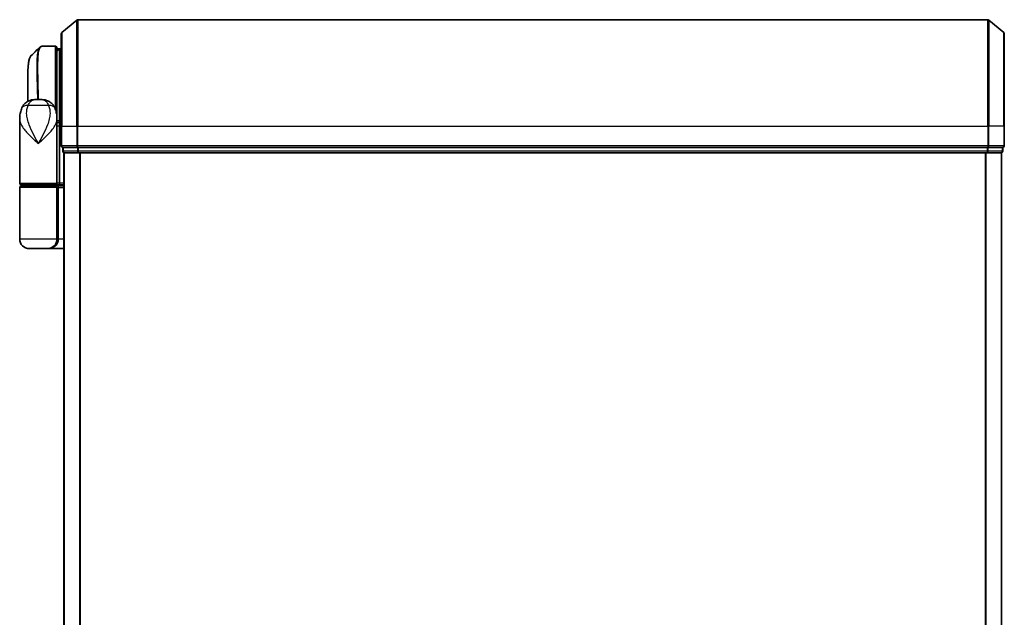
# Model space of a CAD drawing. Units: millimetres. Extents: x -1907 to 5768, y 32 to 1443.
# Drawn here: x 779 to 964, y 660 to 773 of the extents above; entities that cross this region are included whole.
import ezdxf

# ---------------------------------------------------------------- set-up
doc = ezdxf.new("R2010")
doc.units = ezdxf.units.MM
doc.header["$LTSCALE"] = 4
doc.layers.add('Visible (ISO)', color=7, linetype='Continuous', lineweight=35)
doc.layers.add('Visible Narrow (ISO)', color=7, linetype='Continuous', lineweight=25)

msp = doc.modelspace()

# ---------------------------------------------------------------- linework, layer by layer
at = {"layer": 'Visible (ISO)'}
for p, q in [((786.7082, 770.1833), (789.5168, 772.5238)), ((960.4916, 772.5933), (789.7088, 772.5933)), ((963.4923, 770.1833), (960.6837, 772.5238)), ((786.6002, 752.5933), (786.6002, 769.9528)), ((963.6002, 769.9528), (963.6002, 752.5933)), ((782.9897, 767.5933), (782.9951, 767.5933)), ((785.5002, 767.5933), (782.9951, 767.5933)), ((785.8002, 767.2933), (785.8002, 754.6933)), ((786.3002, 767.0933), (785.8002, 767.0933)), ((785.8002, 766.5933), (786.3002, 767.0933)), ((786.3002, 767.0933), (786.3002, 753.3037)), ((786.6002, 767.0933), (786.3002, 767.0933)), ((780.3002, 757.2392), (780.3002, 760.8966)), ((781.7464, 757.5933), (782.854, 757.5933)), ((785.8002, 754.0933), (785.7984, 754.0933)), ((785.8002, 753.9439), (785.8002, 754.6933)), ((778.8002, 741.8933), (778.8002, 753.9439)), ((785.8002, 753.2933), (785.8002, 753.9439)), ((786.097, 753.5933), (785.8002, 753.5933)), ((785.8002, 741.8933), (785.8002, 753.2933)), ((786.3002, 753.3037), (786.3002, 752.5933)), ((786.3002, 741.8933), (786.3002, 752.5933)), ((786.6002, 752.5933), (786.6002, 748.8933)), ((963.6002, 748.8933), (963.6002, 752.5933)), ((786.9002, 748.5933), (786.9002, 747.8933)), ((786.9002, 748.5933), (787.0082, 748.5933)), ((789.6254, 748.5933), (787.0082, 748.5933)), ((789.6254, 748.5933), (789.7088, 748.5933)), ((789.7088, 748.5933), (789.8175, 748.5933)), ((960.383, 748.5933), (789.8175, 748.5933)), ((960.383, 748.5933), (960.4916, 748.5933)), ((960.4916, 748.5933), (960.5751, 748.5933)), ((963.1923, 748.5933), (960.5751, 748.5933)), ((963.1923, 748.5933), (963.3002, 748.5933)), ((963.3002, 747.8933), (963.3002, 748.5933)), ((787.1002, 747.5933), (787.2002, 747.5933)), ((787.1002, 747.5933), (787.1002, 437.5933)), ((787.2002, 747.5933), (789.8175, 747.5933)), ((789.8175, 747.5933), (960.383, 747.5933)), ((960.383, 747.5933), (963.0002, 747.5933)), ((963.0002, 747.5933), (963.1002, 747.5933)), ((963.1002, 437.5933), (963.1002, 747.5933)), ((778.8002, 731.3933), (778.8002, 741.0933)), ((785.5002, 741.5933), (779.1002, 741.5933)), ((779.1002, 741.3933), (785.5002, 741.3933)), ((779.3002, 741.3933), (779.3002, 741.5933)), ((785.3002, 741.3933), (785.3002, 741.5933)), ((785.5002, 741.5933), (786.176, 741.5933)), ((787.1002, 741.3933), (785.5002, 741.3933)), ((785.8002, 731.3933), (785.8002, 741.0933)), ((786.176, 741.5933), (787.1002, 741.5933)), ((784.0002, 729.5933), (780.6002, 729.5933)), ((784.0002, 729.5933), (787.1002, 729.5933))]:
    msp.add_line(p, q, dxfattribs=at)
for centre, radius, start, end in [((789.7088, 772.2933), 0.3, 90, 129.805571), ((960.4916, 772.2933), 0.3, 50.194429, 90), ((786.9002, 769.9528), 0.3, 129.805571, 180), ((963.3002, 769.9528), 0.3, 0, 50.194429), ((785.5002, 767.2933), 0.3, 0, 90), ((785.5002, 754.6933), 0.3, 333.228295, 0), ((786.9002, 748.8933), 0.3, 180, 270), ((963.3002, 748.8933), 0.3, 270, 0), ((787.2002, 747.8933), 0.3, 180, 270), ((963.0002, 747.8933), 0.3, 270, 0), ((779.1002, 741.8933), 0.3, 180, 270), ((779.1002, 741.0933), 0.3, 90, 180), ((785.5002, 741.8933), 0.3, 270, 0), ((785.5002, 741.0933), 0.3, 0, 90), ((780.6002, 731.3933), 1.8, 180, 270), ((784.0002, 731.3933), 1.8, 270, 0)]:
    msp.add_arc(centre, radius, start, end, dxfattribs=at)
for centre, major_axis, ratio, start_param, end_param in [((782.9522, 767.2906), (-0.0375, 0.2976), 0.98857543, 6.2831042, 6.28318531), ((786.176, 741.8933), (0, 0.3), 0.41421356, 3.14159265, 4.71238898)]:
    msp.add_ellipse(centre, major_axis=major_axis, ratio=ratio, start_param=start_param, end_param=end_param, dxfattribs=at)
msp.add_open_spline([(780.9145, 765.781), (781.4507, 766.3167), (781.9867, 766.8527), (782.5224, 767.3889)], degree=3, dxfattribs=at)
for points, knots in [([(782.5224, 767.3889), (782.543, 767.4095), (782.5648, 767.4291), (782.6108, 767.4659), (782.635, 767.483), (782.6859, 767.514), (782.7125, 767.528), (782.7678, 767.5522), (782.7964, 767.5624), (782.8549, 767.5785), (782.8847, 767.5845), (782.9147, 767.5883)], [1.74168605, 1.74168605, 1.74168605, 1.74168605, 1.773413324, 1.773413324, 1.805140599, 1.805140599, 1.836867874, 1.836867874, 1.868595148, 1.868595148, 1.900322423, 1.900322423, 1.900322423, 1.900322423]), ([(782.9147, 767.5883), (782.9197, 767.5889), (782.9247, 767.5895), (782.9347, 767.5905), (782.9397, 767.5909), (782.9497, 767.5917), (782.9547, 767.5921), (782.9647, 767.5926), (782.9697, 767.5928), (782.9797, 767.5931), (782.9847, 767.5932), (782.9897, 767.5933)], [0.0000017174, 0.0000017174, 0.0000017174, 0.0000017174, 0.0052895688, 0.0052895688, 0.0105774201, 0.0105774201, 0.0158652715, 0.0158652715, 0.0211531228, 0.0211531228, 0.0264409742, 0.0264409742, 0.0264409742, 0.0264409742]), ([(780.9145, 765.781), (780.8478, 765.7144), (780.7947, 765.6377), (780.7026, 765.4687), (780.6637, 765.3758), (780.5943, 765.1712), (780.5639, 765.0594), (780.5093, 764.8153), (780.4852, 764.683), (780.4422, 764.3974), (780.4234, 764.2442), (780.3904, 763.9169), (780.3763, 763.7428), (780.3521, 763.3745), (780.342, 763.1803), (780.3255, 762.7725), (780.319, 762.559), (780.3091, 762.1138), (780.3056, 761.8821), (780.3012, 761.4017), (780.3002, 761.153), (780.3002, 760.8966)], [0.161886359, 0.161886359, 0.161886359, 0.161886359, 0.261064878, 0.261064878, 0.360243396, 0.360243396, 0.459421915, 0.459421915, 0.558600433, 0.558600433, 0.657778952, 0.657778952, 0.756957471, 0.756957471, 0.856135989, 0.856135989, 0.955314508, 0.955314508, 1.054493026, 1.054493026, 1.153671545, 1.153671545, 1.153671545, 1.153671545]), ([(778.8002, 753.9439), (778.8002, 754.0748), (778.8044, 754.2073), (778.8226, 754.4754), (778.8365, 754.6109), (778.8755, 754.8844), (778.9006, 755.0223), (778.9636, 755.3003), (779.0014, 755.4403), (779.0927, 755.7236), (779.146, 755.8665), (779.2083, 756.0098)], [-1.192974208, -1.192974208, -1.192974208, -1.192974208, -1.16239615, -1.16239615, -1.131818092, -1.131818092, -1.101240034, -1.101240034, -1.070661976, -1.070661976, -1.040083918, -1.040083918, -1.040083918, -1.040083918]), ([(779.2083, 756.0098), (779.2872, 756.1914), (779.3947, 756.3868), (779.6888, 756.7698), (779.877, 756.9549), (780.298, 757.2534), (780.5276, 757.3648), (780.9548, 757.5113), (781.1517, 757.5488), (781.4887, 757.5895), (781.6298, 757.5933), (781.7464, 757.5933)], [0, 0, 0, 0, 0.0207471, 0.0207471, 0.041494199, 0.041494199, 0.062241299, 0.062241299, 0.082988398, 0.082988398, 0.103735498, 0.103735498, 0.103735498, 0.103735498]), ([(785.3921, 756.0098), (785.3133, 756.1914), (785.2058, 756.3868), (784.9117, 756.7698), (784.7235, 756.9549), (784.3024, 757.2534), (784.0729, 757.3648), (783.6457, 757.5113), (783.4487, 757.5488), (783.1117, 757.5895), (782.9707, 757.5933), (782.854, 757.5933)], [0, 0, 0, 0, 0.0207471, 0.0207471, 0.041494199, 0.041494199, 0.062241299, 0.062241299, 0.082988398, 0.082988398, 0.103735498, 0.103735498, 0.103735498, 0.103735498]), ([(785.3921, 756.0098), (785.4544, 755.8665), (785.5077, 755.7236), (785.599, 755.4403), (785.6369, 755.3003), (785.6999, 755.0223), (785.7249, 754.8844), (785.764, 754.6109), (785.7779, 754.4754), (785.796, 754.2073), (785.8002, 754.0748), (785.8002, 753.9439)], [-0.666516939, -0.666516939, -0.666516939, -0.666516939, -0.635938881, -0.635938881, -0.605360823, -0.605360823, -0.574782765, -0.574782765, -0.544204707, -0.544204707, -0.513626649, -0.513626649, -0.513626649, -0.513626649]), ([(786.097, 753.5933), (786.1246, 753.5933), (786.1516, 753.5857), (786.2016, 753.5561), (786.2241, 753.5344), (786.2617, 753.4795), (786.2764, 753.4469), (786.2955, 753.377), (786.3002, 753.3406), (786.3002, 753.3037)], [0, 0, 0, 0, 0.0117061725, 0.0117061725, 0.0234220657, 0.0234220657, 0.0351515995, 0.0351515995, 0.0462450141, 0.0462450141, 0.0462450141, 0.0462450141])]:
    msp.add_open_spline(points, degree=3, knots=knots, dxfattribs=at)
at = {"layer": 'Visible Narrow (ISO)'}
for p, q in [((789.5168, 752.5933), (789.5168, 772.5238)), ((789.7088, 772.5933), (789.7088, 752.5933)), ((960.4916, 752.5933), (960.4916, 772.5933)), ((960.6837, 772.5238), (960.6837, 752.5933)), ((786.7082, 770.1833), (786.7082, 752.5933)), ((963.4923, 752.5933), (963.4923, 770.1833)), ((785.5002, 755.7376), (785.5002, 767.5933)), ((786.0452, 766.8383), (785.8002, 766.8383)), ((785.8002, 766.6308), (785.8377, 766.6308)), ((784.2242, 756.4521), (780.3763, 756.4521)), ((785.8002, 754.5933), (785.7831, 754.5933)), ((786.3002, 752.5933), (785.8002, 752.5933)), ((786.3002, 752.5933), (786.6002, 752.5933)), ((786.7082, 752.5933), (786.6002, 752.5933)), ((786.7082, 748.8933), (786.7082, 752.5933)), ((786.7082, 752.5933), (789.5168, 752.5933)), ((789.5168, 752.5933), (789.5168, 748.8933)), ((789.5168, 752.5933), (789.7088, 752.5933)), ((789.7088, 748.8933), (789.7088, 752.5933)), ((789.7088, 752.5933), (960.4916, 752.5933)), ((960.4916, 752.5933), (960.4916, 748.8933)), ((960.6837, 752.5933), (960.4916, 752.5933)), ((960.6837, 748.8933), (960.6837, 752.5933)), ((963.4923, 752.5933), (960.6837, 752.5933)), ((963.4923, 752.5933), (963.4923, 748.8933)), ((963.4923, 752.5933), (963.6002, 752.5933)), ((786.6002, 748.8933), (786.7082, 748.8933)), ((789.5168, 748.8933), (786.7082, 748.8933)), ((787.0082, 747.8933), (787.0082, 748.5933)), ((789.5168, 748.8933), (789.7088, 748.8933)), ((789.6254, 748.5933), (789.6254, 747.8933)), ((789.7088, 748.5933), (789.7088, 748.8933)), ((960.4916, 748.8933), (789.7088, 748.8933)), ((789.8175, 747.8933), (789.8175, 748.5933)), ((960.383, 748.5933), (960.383, 747.8933)), ((960.4916, 748.8933), (960.4916, 748.5933)), ((960.4916, 748.8933), (960.6837, 748.8933)), ((960.5751, 747.8933), (960.5751, 748.5933)), ((963.4923, 748.8933), (960.6837, 748.8933)), ((963.1923, 748.5933), (963.1923, 747.8933)), ((963.4923, 748.8933), (963.6002, 748.8933)), ((786.9002, 747.8933), (787.0082, 747.8933)), ((789.6254, 747.8933), (787.0082, 747.8933)), ((787.2082, 437.5933), (787.2082, 747.5933)), ((789.6254, 747.8933), (789.8175, 747.8933)), ((960.383, 747.8933), (789.8175, 747.8933)), ((789.8175, 747.5933), (789.8175, 747.8933)), ((790.0168, 747.5933), (790.0168, 437.5933)), ((790.2088, 437.5933), (790.2088, 747.5933)), ((959.9916, 747.5933), (959.9916, 437.5933)), ((960.1837, 437.5933), (960.1837, 747.5933)), ((960.383, 747.8933), (960.383, 747.5933)), ((960.383, 747.8933), (960.5751, 747.8933)), ((963.1923, 747.8933), (960.5751, 747.8933)), ((962.9923, 747.5933), (962.9923, 437.5933)), ((963.1923, 747.8933), (963.3002, 747.8933)), ((778.8002, 741.8933), (785.8002, 741.8933)), ((785.8002, 741.0933), (778.8002, 741.0933)), ((786.3002, 741.8933), (785.8002, 741.8933)), ((785.8002, 741.0933), (786.1002, 741.0933)), ((786.1002, 741.0933), (787.1002, 741.0933)), ((786.1002, 731.3933), (786.1002, 741.0933)), ((787.1002, 741.8933), (786.3002, 741.8933)), ((785.8002, 731.3933), (778.8002, 731.3933)), ((785.8002, 731.3933), (786.1002, 731.3933)), ((787.1002, 731.3933), (786.1002, 731.3933))]:
    msp.add_line(p, q, dxfattribs=at)
for centre, major_axis, ratio, start_param, end_param in [((782.9522, 767.2906), (-0.0375, 0.2976), 0.98857543, 6.15640719, 6.2831042), ((782.9922, 767.2933), (-0.0025, 0.3), 0.98827574, 6.27480218, 6.28318531), ((781.0427, 755.2129), (-1.8344, 0.7969), 0.52250914, 5.29772962, 6.28318531), ((783.5578, 755.2129), (1.8344, 0.7969), 0.52250914, 0, 0.98545568), ((785.5002, 754.6933), (0.3, 0), 0.14285714, 0, 0.59489769), ((786.9002, 748.8933), (0, -0.3), 0.6401844, 4.71238898, 6.28318531), ((789.7088, 748.8933), (0, -0.3), 0.6401844, 4.71238898, 6.28318531), ((960.4916, 748.8933), (0, -0.3), 0.6401844, 0, 1.57079633), ((963.3002, 748.8933), (0, -0.3), 0.6401844, 0, 1.57079633), ((787.2002, 747.8933), (0, -0.3), 0.6401844, 4.71238898, 6.28318531), ((789.8175, 747.8933), (0, -0.3), 0.6401844, 4.71238898, 6.28318531), ((960.383, 747.8933), (0, -0.3), 0.6401844, 0, 1.57079633), ((963.0002, 747.8933), (0, -0.3), 0.6401844, 0, 1.57079633), ((785.5002, 741.0933), (0.6, 0), 0.5, 0, 1.57079633), ((784.0002, 731.3933), (2.1, 0), 0.85714286, 4.71238898, 6.28318531)]:
    msp.add_ellipse(centre, major_axis=major_axis, ratio=ratio, start_param=start_param, end_param=end_param, dxfattribs=at)
for points, knots in [([(782.523, 767.3882), (782.3514, 767.2152), (782.2255, 766.8516), (782.0274, 765.5195), (782.001, 764.3568), (782.028, 761.8006), (782.063, 760.524), (782.109, 758.6387), (782.1211, 758.1212), (782.1323, 757.5933)], [-1.74168605, -1.74168605, -1.74168605, -1.74168605, -1.33068599, -1.33068599, -0.73927, -0.73927, -0.28433461, -0.28433461, -0.11853016, -0.11853016, -0.11853016, -0.11853016]), ([(782.3403, 757.5933), (782.3293, 758.1355), (782.3173, 758.6667), (782.2725, 760.5732), (782.2389, 761.8568), (782.2146, 764.426), (782.2421, 765.5938), (782.4713, 767.1447), (782.6683, 767.5541), (782.9522, 767.5906)], [0.11522675, 0.11522675, 0.11522675, 0.11522675, 0.28433461, 0.28433461, 0.73927, 0.73927, 1.33068599, 1.33068599, 1.90032242, 1.90032242, 1.90032242, 1.90032242]), ([(782.9522, 767.5906), (782.9588, 767.5914), (782.9654, 767.5921), (782.9788, 767.593), (782.9854, 767.5932), (782.9922, 767.5933)], [0.0000020884, 0.0000020884, 0.0000020884, 0.0000020884, 0.0132211098, 0.0132211098, 0.0264409742, 0.0264409742, 0.0264409742, 0.0264409742]), ([(782.9922, 767.5933), (782.9927, 767.5933), (782.9931, 767.5933), (782.9941, 767.5933), (782.9946, 767.5933), (782.9951, 767.5933)], [0, 0, 0, 0, 0.00095182673, 0.00095182673, 0.00190365346, 0.00190365346, 0.00190365346, 0.00190365346]), ([(780.4254, 757.3056), (780.409, 758.6155), (780.3913, 759.8474), (780.3866, 762.265), (780.4086, 763.3836), (780.5532, 764.8847), (780.6566, 765.3655), (780.8395, 765.6926), (780.8759, 765.7423), (780.9145, 765.7809)], [-1.57892727, -1.57892727, -1.57892727, -1.57892727, -1.16534336, -1.16534336, -0.66337358, -0.66337358, -0.25514368, -0.25514368, -0.16188636, -0.16188636, -0.16188636, -0.16188636]), ([(780.3002, 760.8966), (780.3002, 760.8665), (780.3002, 760.8363), (780.3012, 759.7392), (780.3174, 758.5364), (780.3328, 757.2572)], [1.153671545, 1.153671545, 1.153671545, 1.153671545, 1.165343356, 1.165343356, 1.576126669, 1.576126669, 1.576126669, 1.576126669]), ([(782.3002, 749.3433), (781.9955, 749.8976), (781.6887, 750.4555), (781.0942, 751.6197), (780.8109, 752.2253), (780.4462, 753.2056), (780.3298, 753.5801), (780.2468, 753.9493), (780.1694, 754.2932), (780.1197, 754.6378), (780.0933, 755.4878), (780.1614, 755.9856), (780.3763, 756.4521)], [-1.708059124, -1.708059124, -1.708059124, -1.708059124, -1.556013547, -1.556013547, -1.388876366, -1.388876366, -1.284415628, -1.284415628, -1.284415628, -1.18712019, -1.18712019, -1.040083918, -1.040083918, -1.040083918, -1.040083918]), ([(780.3763, 756.4521), (780.4302, 756.5917), (780.4917, 756.7211), (780.6699, 757.0247), (780.798, 757.1784), (781.097, 757.4309), (781.2705, 757.5133), (781.5441, 757.5835), (781.6501, 757.5933), (781.7464, 757.5933)], [0, 0, 0, 0, 0.017857403, 0.017857403, 0.046429247, 0.046429247, 0.080268089, 0.080268089, 0.103735498, 0.103735498, 0.103735498, 0.103735498]), ([(784.2242, 756.4521), (784.439, 755.9856), (784.5072, 755.4878), (784.4807, 754.6378), (784.4311, 754.2932), (784.3537, 753.9493), (784.2706, 753.5801), (784.1542, 753.2056), (783.7896, 752.2253), (783.5063, 751.6197), (782.9118, 750.4555), (782.605, 749.8976), (782.3002, 749.3433)], [-0.666516939, -0.666516939, -0.666516939, -0.666516939, -0.519480666, -0.519480666, -0.422185229, -0.422185229, -0.422185229, -0.317724491, -0.317724491, -0.15058731, -0.15058731, 0.001458267, 0.001458267, 0.001458267, 0.001458267]), ([(782.854, 757.5933), (782.9503, 757.5933), (783.0564, 757.5835), (783.33, 757.5133), (783.5034, 757.4309), (783.8025, 757.1784), (783.9305, 757.0247), (784.1087, 756.7211), (784.1703, 756.5917), (784.2242, 756.4521)], [-0.103735498, -0.103735498, -0.103735498, -0.103735498, -0.080268089, -0.080268089, -0.046429247, -0.046429247, -0.017857403, -0.017857403, 0, 0, 0, 0]), ([(778.8002, 753.9439), (778.8003, 753.6806), (778.8595, 753.4132), (778.9631, 753.1464), (779.0815, 752.8415), (779.2596, 752.5323), (779.8361, 751.7229), (780.2988, 751.2229), (781.281, 750.2616), (781.7923, 749.801), (782.3002, 749.3433)], [1.192974208, 1.192974208, 1.192974208, 1.192974208, 1.284415628, 1.284415628, 1.284415628, 1.388876366, 1.388876366, 1.556013547, 1.556013547, 1.708059124, 1.708059124, 1.708059124, 1.708059124]), ([(782.3002, 749.3433), (782.8082, 749.801), (783.3194, 750.2616), (784.3016, 751.2229), (784.7644, 751.7229), (785.3408, 752.5323), (785.5189, 752.8415), (785.6373, 753.1464), (785.741, 753.4132), (785.8002, 753.6806), (785.8002, 753.9439)], [-0.001458267, -0.001458267, -0.001458267, -0.001458267, 0.15058731, 0.15058731, 0.317724491, 0.317724491, 0.422185229, 0.422185229, 0.422185229, 0.513626649, 0.513626649, 0.513626649, 0.513626649]), ([(785.8002, 753.3033), (785.8687, 753.3034), (785.9372, 753.3034), (786.0057, 753.3035), (786.1039, 753.3036), (786.2021, 753.3036), (786.3002, 753.3037)], [-0.1432233382, -0.1432233382, -0.1432233382, -0.1432233382, -0.1141462804, -0.1141462804, -0.1141462804, -0.0724715819, -0.0724715819, -0.0724715819, -0.0724715819])]:
    msp.add_open_spline(points, degree=3, knots=knots, dxfattribs=at)

doc.saveas('drawing.dxf')
